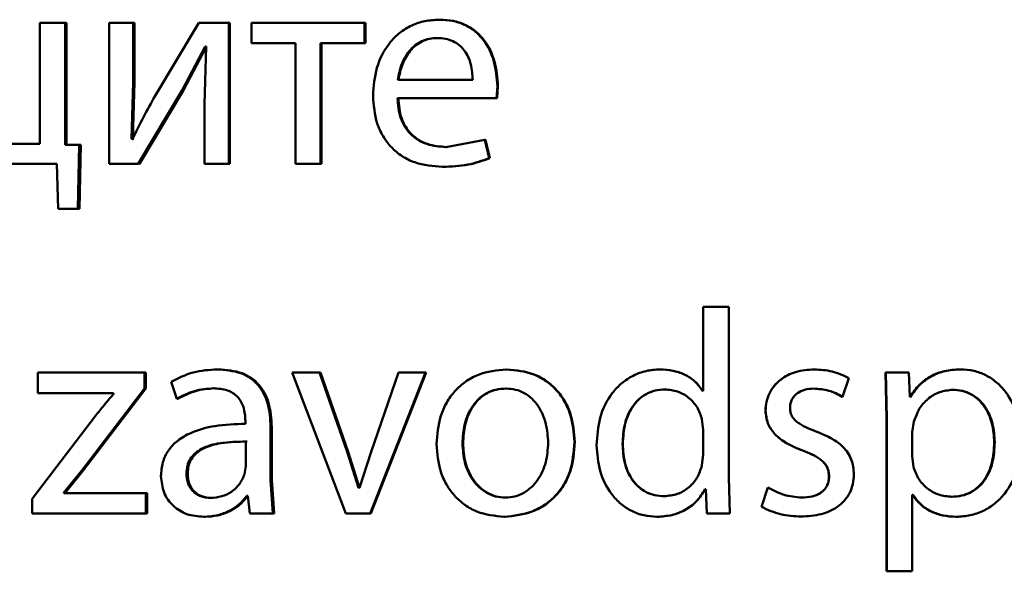
# Paper-space layout 'Лист1' of a CAD drawing. Units: millimetres. Extents: x -7300 to 7492, y -7767 to 3650.
# Drawn here: x -5719 to -5710, y 2191 to 2196 of the extents above; entities that cross this region are included whole.
import ezdxf

# ---------------------------------------------------------------- set-up
doc = ezdxf.new("R2010")
doc.units = ezdxf.units.MM

psp = doc.layouts.new('Лист1')

# ---------------------------------------------------------------- linework, layer by layer
at = {"color": 7, "linetype": 'Continuous', "lineweight": 50}
for p, q in [((-5718.6707, 2195.5059), (-5718.6707, 2194.4811)), ((-5718.4575, 2195.5059), (-5718.6707, 2195.5059)), ((-5718.4575, 2194.4741), (-5718.4575, 2195.5059)), ((-5718.4447, 2195.5059), (-5718.4575, 2195.5059)), ((-5718.4447, 2194.4741), (-5718.4447, 2195.5059)), ((-5718.0839, 2195.5059), (-5718.0839, 2194.3111)), ((-5717.8803, 2195.5059), (-5718.0839, 2195.5059)), ((-5717.8803, 2195.0025), (-5717.8803, 2195.5059)), ((-5717.8687, 2195.5059), (-5717.8803, 2195.5059)), ((-5717.8687, 2195.0025), (-5717.8687, 2195.5059)), ((-5717.3215, 2195.5059), (-5717.6931, 2194.8889)), ((-5717.0682, 2195.5059), (-5717.3215, 2195.5059)), ((-5717.0682, 2194.3111), (-5717.0682, 2195.5059)), ((-5717.0585, 2195.5059), (-5717.0682, 2195.5059)), ((-5717.0585, 2194.3111), (-5717.0585, 2195.5059)), ((-5716.8756, 2195.5059), (-5716.8756, 2195.3334)), ((-5715.9165, 2195.5059), (-5716.8756, 2195.5059)), ((-5715.9165, 2195.3334), (-5715.9165, 2195.5059)), ((-5715.9094, 2195.5059), (-5715.9165, 2195.5059)), ((-5715.9094, 2195.3334), (-5715.9094, 2195.5059)), ((-5715.2781, 2195.5331), (-5715.2838, 2195.5331)), ((-5717.4642, 2194.9359), (-5717.2673, 2195.3063)), ((-5717.4536, 2194.9359), (-5717.2572, 2195.3063)), ((-5717.26, 2195.3063), (-5717.2747, 2194.8173)), ((-5717.26, 2195.3063), (-5717.2673, 2195.3063)), ((-5716.5034, 2195.3334), (-5716.8756, 2195.3334)), ((-5716.5034, 2195.3334), (-5716.5034, 2194.3111)), ((-5715.9165, 2195.3334), (-5716.2892, 2195.3334)), ((-5716.2892, 2194.3111), (-5716.2892, 2195.3334)), ((-5716.2812, 2194.3111), (-5716.2812, 2195.3334)), ((-5715.9094, 2195.3334), (-5715.9165, 2195.3334)), ((-5715.2954, 2195.3779), (-5715.3012, 2195.3779)), ((-5717.8926, 2194.5231), (-5717.8803, 2195.0025)), ((-5717.881, 2194.5231), (-5717.8687, 2195.0025)), ((-5714.9997, 2195.0244), (-5715.6351, 2195.0244)), ((-5717.8361, 2194.3111), (-5717.4642, 2194.9359)), ((-5717.8246, 2194.3111), (-5717.4536, 2194.9359)), ((-5717.4536, 2194.9359), (-5717.4642, 2194.9359)), ((-5714.7973, 2194.8692), (-5714.7899, 2194.9701)), ((-5714.7927, 2194.8692), (-5714.7853, 2194.9701)), ((-5717.2747, 2194.8173), (-5717.2747, 2194.3111)), ((-5714.7973, 2194.8692), (-5715.6375, 2194.8692)), ((-5714.7927, 2194.8692), (-5714.7973, 2194.8692)), ((-5718.6707, 2194.4811), (-5719.0853, 2194.4811)), ((-5718.3362, 2194.4716), (-5718.4575, 2194.4741)), ((-5718.4447, 2194.4741), (-5718.4575, 2194.4741)), ((-5718.3237, 2194.4716), (-5718.4447, 2194.4741)), ((-5718.3485, 2193.9308), (-5718.3362, 2194.4716)), ((-5718.3237, 2194.4716), (-5718.3362, 2194.4716)), ((-5718.3359, 2193.9308), (-5718.3237, 2194.4716)), ((-5717.8852, 2194.5206), (-5717.8926, 2194.5231)), ((-5717.881, 2194.5231), (-5717.8926, 2194.5231)), ((-5717.8737, 2194.5206), (-5717.881, 2194.5231)), ((-5714.8958, 2194.5157), (-5715.227, 2194.454)), ((-5714.8588, 2194.3601), (-5714.8958, 2194.5157)), ((-5714.891, 2194.5157), (-5714.8958, 2194.5157)), ((-5714.854, 2194.3601), (-5714.891, 2194.5157)), ((-5715.2214, 2194.454), (-5715.227, 2194.454)), ((-5718.5256, 2194.3111), (-5719.9191, 2194.3111)), ((-5718.5256, 2194.3111), (-5718.5158, 2193.9308)), ((-5717.8361, 2194.3111), (-5718.0839, 2194.3111)), ((-5717.8246, 2194.3111), (-5717.8361, 2194.3111)), ((-5717.0682, 2194.3111), (-5717.2747, 2194.3111)), ((-5717.0585, 2194.3111), (-5717.0682, 2194.3111)), ((-5716.2892, 2194.3111), (-5716.5034, 2194.3111)), ((-5716.2812, 2194.3111), (-5716.2892, 2194.3111)), ((-5714.854, 2194.3601), (-5714.8588, 2194.3601)), ((-5715.2511, 2194.2864), (-5715.2567, 2194.2864)), ((-5718.3485, 2193.9308), (-5718.5158, 2193.9308)), ((-5718.3359, 2193.9308), (-5718.3485, 2193.9308)), ((-5713.0452, 2193.1007), (-5713.0452, 2192.3874)), ((-5712.8278, 2193.1007), (-5713.0452, 2193.1007)), ((-5712.8278, 2191.6564), (-5712.8278, 2193.1007)), ((-5712.8276, 2193.1007), (-5712.8278, 2193.1007)), ((-5712.8276, 2191.6564), (-5712.8276, 2193.1007)), ((-5717.1566, 2192.5697), (-5717.1665, 2192.5697)), ((-5714.7087, 2192.5697), (-5714.7131, 2192.5697)), ((-5713.4103, 2192.5697), (-5713.4118, 2192.5697)), ((-5712.104, 2192.5697), (-5712.1026, 2192.5697)), ((-5710.865, 2192.5697), (-5710.8608, 2192.5697)), ((-5718.6877, 2192.5426), (-5718.6877, 2192.3676)), ((-5717.7818, 2192.5426), (-5718.6877, 2192.5426)), ((-5717.7842, 2192.4071), (-5717.7818, 2192.5426)), ((-5717.7705, 2192.5426), (-5717.7818, 2192.5426)), ((-5717.7729, 2192.4071), (-5717.7705, 2192.5426)), ((-5716.5303, 2192.5426), (-5716.0768, 2191.3477)), ((-5716.2985, 2192.5426), (-5716.5303, 2192.5426)), ((-5716.0645, 2191.8709), (-5716.2985, 2192.5426)), ((-5716.2905, 2192.5426), (-5716.2985, 2192.5426)), ((-5716.057, 2191.8709), (-5716.2905, 2192.5426)), ((-5715.8695, 2191.3477), (-5715.4002, 2192.5426)), ((-5715.8624, 2191.3477), (-5715.3942, 2192.5426)), ((-5715.6275, 2192.5426), (-5715.8596, 2191.8712)), ((-5715.4002, 2192.5426), (-5715.6275, 2192.5426)), ((-5715.3942, 2192.5426), (-5715.4002, 2192.5426)), ((-5711.8626, 2192.338), (-5711.8081, 2192.496)), ((-5711.4988, 2192.5426), (-5711.489, 2192.1524)), ((-5711.4988, 2192.5426), (-5711.496, 2192.5426)), ((-5711.496, 2192.5426), (-5711.4862, 2192.1524)), ((-5711.301, 2192.5426), (-5711.496, 2192.5426)), ((-5711.2911, 2192.338), (-5711.301, 2192.5426)), ((-5718.315, 2191.7128), (-5717.7842, 2192.4071)), ((-5718.3025, 2191.7128), (-5717.7729, 2192.4071)), ((-5717.7729, 2192.4071), (-5717.7842, 2192.4071)), ((-5717.5579, 2192.4639), (-5717.5087, 2192.3207)), ((-5717.1885, 2192.4096), (-5717.1985, 2192.4096)), ((-5714.7136, 2192.4071), (-5714.718, 2192.4071)), ((-5713.3684, 2192.3997), (-5713.3698, 2192.3997)), ((-5713.0452, 2192.3874), (-5713.0502, 2192.3874)), ((-5712.109, 2192.4071), (-5712.1077, 2192.4071)), ((-5710.9315, 2192.3972), (-5710.9275, 2192.3972)), ((-5718.0448, 2192.3676), (-5718.6877, 2192.3676)), ((-5718.0448, 2192.3676), (-5718.0448, 2192.3627)), ((-5717.498, 2192.3207), (-5717.5087, 2192.3207)), ((-5711.8646, 2192.338), (-5711.8626, 2192.338)), ((-5711.2861, 2192.338), (-5711.2911, 2192.338)), ((-5718.1996, 2192.1775), (-5718.7367, 2191.4733)), ((-5716.9272, 2192.1326), (-5716.9272, 2192.108)), ((-5713.0452, 2192.0564), (-5713.0552, 2192.1478)), ((-5711.489, 2192.1524), (-5711.489, 2190.8588)), ((-5711.4862, 2192.1524), (-5711.4862, 2190.8588)), ((-5716.7131, 2191.6342), (-5716.7131, 2192.0808)), ((-5716.7042, 2191.6342), (-5716.7042, 2192.0808)), ((-5713.0452, 2191.849), (-5713.0452, 2192.0564)), ((-5711.2565, 2192.1277), (-5711.2713, 2192.0388)), ((-5711.2713, 2192.0388), (-5711.2713, 2191.8338)), ((-5716.9223, 2191.7502), (-5716.9223, 2191.9577)), ((-5716.9129, 2191.9577), (-5716.9223, 2191.9577)), ((-5715.9682, 2191.5647), (-5716.0645, 2191.8709)), ((-5715.961, 2191.5647), (-5716.057, 2191.8709)), ((-5715.8596, 2191.8712), (-5715.9607, 2191.5647)), ((-5713.0552, 2191.7552), (-5713.0452, 2191.849)), ((-5711.2713, 2191.8338), (-5711.2614, 2191.7449)), ((-5716.9346, 2191.6807), (-5716.9223, 2191.7502)), ((-5718.4669, 2191.5252), (-5718.315, 2191.7128)), ((-5718.454, 2191.5252), (-5718.3025, 2191.7128)), ((-5716.6935, 2191.3477), (-5716.7131, 2191.6342)), ((-5716.6846, 2191.3477), (-5716.7042, 2191.6342)), ((-5712.8179, 2191.3477), (-5712.8278, 2191.6564)), ((-5712.8177, 2191.3477), (-5712.8276, 2191.6564)), ((-5711.9777, 2191.661), (-5711.9761, 2191.661)), ((-5715.9607, 2191.5647), (-5715.9682, 2191.5647)), ((-5713.023, 2191.5548), (-5713.0279, 2191.5548)), ((-5713.023, 2191.5548), (-5713.0131, 2191.3477)), ((-5712.4963, 2191.5696), (-5712.5506, 2191.4045)), ((-5712.4958, 2191.5696), (-5712.5502, 2191.4045)), ((-5712.4963, 2191.5696), (-5712.4958, 2191.5696)), ((-5718.7367, 2191.4733), (-5718.7367, 2191.3477)), ((-5718.4669, 2191.5202), (-5718.4669, 2191.5252)), ((-5718.454, 2191.5252), (-5718.4669, 2191.5252)), ((-5717.7719, 2191.5202), (-5718.4669, 2191.5202)), ((-5718.454, 2191.5202), (-5718.454, 2191.5252)), ((-5717.7719, 2191.3477), (-5717.7719, 2191.5202)), ((-5717.7606, 2191.5202), (-5717.7719, 2191.5202)), ((-5717.7606, 2191.3477), (-5717.7606, 2191.5202)), ((-5717.2131, 2191.4807), (-5717.2232, 2191.4807)), ((-5716.9076, 2191.498), (-5716.9149, 2191.498)), ((-5716.9076, 2191.498), (-5716.8903, 2191.3477)), ((-5714.7185, 2191.4832), (-5714.723, 2191.4832)), ((-5713.3733, 2191.4955), (-5713.3747, 2191.4955)), ((-5712.2102, 2191.4832), (-5712.2091, 2191.4832)), ((-5711.2663, 2191.5079), (-5711.2713, 2191.5079)), ((-5711.2713, 2190.8588), (-5711.2713, 2191.5079)), ((-5710.9389, 2191.4906), (-5710.9349, 2191.4906)), ((-5712.5506, 2191.4045), (-5712.5502, 2191.4045)), ((-5717.7719, 2191.3477), (-5718.7367, 2191.3477)), ((-5717.7606, 2191.3477), (-5717.7719, 2191.3477)), ((-5717.2696, 2191.3206), (-5717.2798, 2191.3206)), ((-5716.6935, 2191.3477), (-5716.8903, 2191.3477)), ((-5716.6846, 2191.3477), (-5716.6935, 2191.3477)), ((-5715.8695, 2191.3477), (-5716.0768, 2191.3477)), ((-5715.8624, 2191.3477), (-5715.8695, 2191.3477)), ((-5714.7283, 2191.3206), (-5714.7328, 2191.3206)), ((-5713.435, 2191.3206), (-5713.4366, 2191.3206)), ((-5712.8179, 2191.3477), (-5713.0131, 2191.3477)), ((-5712.8177, 2191.3477), (-5712.8179, 2191.3477)), ((-5712.2151, 2191.323), (-5712.214, 2191.323)), ((-5710.9019, 2191.3206), (-5710.8978, 2191.3206)), ((-5711.489, 2190.8588), (-5711.4862, 2190.8588)), ((-5711.2713, 2190.8588), (-5711.4862, 2190.8588))]:
    psp.add_line(p, q, dxfattribs=at)
for points, knots in [([(-5715.2838, 2195.5331), (-5715.3248, 2195.5308), (-5715.4047, 2195.5264), (-5715.5189, 2195.4879), (-5715.621, 2195.4257), (-5715.7334, 2195.3117), (-5715.827, 2195.1283), (-5715.8387, 2194.9688), (-5715.8446, 2194.8889)], [0, 0, 0, 0, 0.128511, 0.250637, 0.374787, 0.501049, 0.750269, 1, 1, 1, 1]), ([(-5714.7899, 2194.9701), (-5714.7954, 2195.0403), (-5714.8065, 2195.1806), (-5714.8853, 2195.3423), (-5714.9821, 2195.4416), (-5715.0707, 2195.4951), (-5715.173, 2195.5276), (-5715.2459, 2195.5312), (-5715.2838, 2195.5331)], [0, 0, 0, 0, 0.249754, 0.498954, 0.620965, 0.740475, 0.864672, 1, 1, 1, 1]), ([(-5714.7853, 2194.9701), (-5714.7908, 2195.0403), (-5714.8018, 2195.1805), (-5714.8805, 2195.3422), (-5714.977, 2195.4416), (-5715.0654, 2195.4951), (-5715.1676, 2195.5276), (-5715.2402, 2195.5312), (-5715.2781, 2195.5331)], [0, 0, 0, 0, 0.249995, 0.499335, 0.621342, 0.74078, 0.864847, 1, 1, 1, 1]), ([(-5715.3012, 2195.3779), (-5715.3241, 2195.3766), (-5715.3688, 2195.3739), (-5715.4323, 2195.3524), (-5715.489, 2195.3174), (-5715.5523, 2195.2545), (-5715.6097, 2195.1559), (-5715.6266, 2195.0682), (-5715.6351, 2195.0244)], [0, 0, 0, 0, 0.129036, 0.251338, 0.37314, 0.500751, 0.75026, 1, 1, 1, 1]), ([(-5715.2954, 2195.3779), (-5715.3183, 2195.3766), (-5715.3629, 2195.3739), (-5715.4263, 2195.3524), (-5715.4828, 2195.3174), (-5715.546, 2195.2545), (-5715.6033, 2195.1558), (-5715.6201, 2195.0682), (-5715.6286, 2195.0244)], [0, 0, 0, 0, 0.1288861, 0.2510703, 0.3728031, 0.5004012, 0.7500304, 1, 1, 1, 1]), ([(-5714.9997, 2195.0244), (-5715.0023, 2195.0682), (-5715.0073, 2195.1557), (-5715.0539, 2195.2575), (-5715.1132, 2195.3202), (-5715.168, 2195.3539), (-5715.2318, 2195.3743), (-5715.2773, 2195.3767), (-5715.3012, 2195.3779)], [0, 0, 0, 0, 0.249823, 0.499019, 0.620337, 0.739424, 0.86377, 1, 1, 1, 1]), ([(-5717.6931, 2194.8889), (-5717.7267, 2194.8284), (-5717.7939, 2194.7073), (-5717.8548, 2194.5828), (-5717.8852, 2194.5206)], [0, 0, 0, 0, 0.500004, 1, 1, 1, 1]), ([(-5715.8446, 2194.8889), (-5715.8387, 2194.8094), (-5715.8298, 2194.6892), (-5715.7633, 2194.5438), (-5715.6918, 2194.4486), (-5715.5998, 2194.3733), (-5715.4564, 2194.3022), (-5715.3363, 2194.2927), (-5715.2567, 2194.2864)], [0, 0, 0, 0, 0.249493, 0.376921, 0.499719, 0.623297, 0.750144, 1, 1, 1, 1]), ([(-5715.227, 2194.454), (-5715.2822, 2194.4583), (-5715.3656, 2194.4648), (-5715.4658, 2194.5127), (-5715.5289, 2194.5631), (-5715.5771, 2194.6252), (-5715.6252, 2194.725), (-5715.6325, 2194.8102), (-5715.6375, 2194.8692)], [0, 0, 0, 0, 0.24992, 0.377396, 0.500337, 0.615009, 0.733444, 1, 1, 1, 1]), ([(-5715.2214, 2194.454), (-5715.2765, 2194.4583), (-5715.3597, 2194.4648), (-5715.4596, 2194.5128), (-5715.5226, 2194.5631), (-5715.5707, 2194.6252), (-5715.6187, 2194.725), (-5715.6259, 2194.8102), (-5715.6309, 2194.8692)], [0, 0, 0, 0, 0.249653, 0.377075, 0.499951, 0.614698, 0.732881, 1, 1, 1, 1]), ([(-5715.2567, 2194.2864), (-5715.1841, 2194.2887), (-5715.0476, 2194.2931), (-5714.919, 2194.3387), (-5714.8588, 2194.3601)], [0, 0, 0, 0, 0.5317405, 1, 1, 1, 1]), ([(-5715.2511, 2194.2864), (-5715.1786, 2194.2887), (-5715.0424, 2194.2931), (-5714.9141, 2194.3387), (-5714.854, 2194.3601)], [0, 0, 0, 0, 0.531698, 1, 1, 1, 1]), ([(-5717.1665, 2192.5697), (-5717.2355, 2192.5657), (-5717.3732, 2192.5576), (-5717.4964, 2192.4951), (-5717.5579, 2192.4639)], [0, 0, 0, 0, 0.5004684, 1, 1, 1, 1]), ([(-5716.7131, 2192.0808), (-5716.7171, 2192.1508), (-5716.7227, 2192.2508), (-5716.7708, 2192.3694), (-5716.8195, 2192.4414), (-5716.8846, 2192.4991), (-5716.9986, 2192.5581), (-5717.0975, 2192.5649), (-5717.1665, 2192.5697)], [0, 0, 0, 0, 0.273322, 0.390412, 0.499952, 0.613268, 0.730443, 1, 1, 1, 1]), ([(-5716.7042, 2192.0808), (-5716.7081, 2192.1509), (-5716.7137, 2192.2508), (-5716.7618, 2192.3695), (-5716.8104, 2192.4414), (-5716.8753, 2192.4991), (-5716.989, 2192.558), (-5717.0878, 2192.5649), (-5717.1566, 2192.5697)], [0, 0, 0, 0, 0.27399, 0.390805, 0.500354, 0.613658, 0.730755, 1, 1, 1, 1]), ([(-5714.7131, 2192.5697), (-5714.7947, 2192.5617), (-5714.9175, 2192.5496), (-5715.0612, 2192.4698), (-5715.1527, 2192.3892), (-5715.224, 2192.2897), (-5715.2908, 2192.1401), (-5715.2999, 2192.017), (-5715.306, 2191.9354)], [0, 0, 0, 0, 0.2495827, 0.3753937, 0.5000832, 0.6231663, 0.750411, 1, 1, 1, 1]), ([(-5714.1368, 2191.9552), (-5714.1429, 2192.0343), (-5714.152, 2192.1538), (-5714.2171, 2192.2989), (-5714.2862, 2192.3955), (-5714.3749, 2192.4738), (-5714.5147, 2192.551), (-5714.6338, 2192.5622), (-5714.7131, 2192.5697)], [0, 0, 0, 0, 0.249574, 0.376857, 0.49991, 0.624696, 0.750395, 1, 1, 1, 1]), ([(-5714.1337, 2191.9552), (-5714.1397, 2192.0343), (-5714.1488, 2192.1538), (-5714.2137, 2192.2989), (-5714.2827, 2192.3955), (-5714.3712, 2192.4738), (-5714.5106, 2192.5509), (-5714.6296, 2192.5622), (-5714.7087, 2192.5697)], [0, 0, 0, 0, 0.249828, 0.377236, 0.50029, 0.625077, 0.750668, 1, 1, 1, 1]), ([(-5713.4118, 2192.5697), (-5713.4512, 2192.5671), (-5713.5293, 2192.562), (-5713.6397, 2192.5203), (-5713.7379, 2192.456), (-5713.845, 2192.3421), (-5713.9337, 2192.1619), (-5713.9436, 2192.006), (-5713.9485, 2191.928)], [0, 0, 0, 0, 0.126486, 0.250552, 0.374442, 0.50098, 0.750233, 1, 1, 1, 1]), ([(-5713.0502, 2192.3874), (-5713.0702, 2192.4157), (-5713.1113, 2192.4737), (-5713.2025, 2192.5292), (-5713.3044, 2192.564), (-5713.3752, 2192.5678), (-5713.4118, 2192.5697)], [0, 0, 0, 0, 0.24317, 0.499403, 0.740891, 1, 1, 1, 1]), ([(-5713.0495, 2192.3874), (-5713.0695, 2192.4157), (-5713.1104, 2192.4736), (-5713.2015, 2192.5292), (-5713.303, 2192.564), (-5713.3737, 2192.5678), (-5713.4103, 2192.5697)], [0, 0, 0, 0, 0.243385, 0.499625, 0.741057, 1, 1, 1, 1]), ([(-5712.104, 2192.5697), (-5712.1573, 2192.5661), (-5712.2584, 2192.5591), (-5712.3736, 2192.4996), (-5712.4446, 2192.4313), (-5712.485, 2192.3674), (-5712.5109, 2192.2957), (-5712.5144, 2192.2452), (-5712.5161, 2192.2194)], [0, 0, 0, 0, 0.2631699, 0.4995582, 0.6254315, 0.7492002, 0.872306, 1, 1, 1, 1]), ([(-5712.1026, 2192.5697), (-5712.156, 2192.5661), (-5712.2573, 2192.5591), (-5712.3729, 2192.4995), (-5712.4441, 2192.4312), (-5712.4848, 2192.3673), (-5712.5108, 2192.2956), (-5712.514, 2192.2451), (-5712.5156, 2192.2194)], [0, 0, 0, 0, 0.263355, 0.499839, 0.626, 0.75004, 0.872769, 1, 1, 1, 1]), ([(-5711.8081, 2192.496), (-5711.8548, 2192.5177), (-5711.9483, 2192.561), (-5712.0512, 2192.5668), (-5712.1026, 2192.5697)], [0, 0, 0, 0, 0.499661, 1, 1, 1, 1]), ([(-5710.865, 2192.5697), (-5710.9095, 2192.5671), (-5710.9952, 2192.5621), (-5711.1144, 2192.5163), (-5711.2164, 2192.4419), (-5711.2646, 2192.3733), (-5711.2894, 2192.338)], [0, 0, 0, 0, 0.263506, 0.506347, 0.745844, 1, 1, 1, 1]), ([(-5710.8608, 2192.5697), (-5710.9055, 2192.5671), (-5710.9913, 2192.5621), (-5711.1108, 2192.5164), (-5711.213, 2192.442), (-5711.2613, 2192.3733), (-5711.2861, 2192.338)], [0, 0, 0, 0, 0.263661, 0.506583, 0.746037, 1, 1, 1, 1]), ([(-5710.3539, 2191.9626), (-5710.359, 2192.0364), (-5710.3691, 2192.1837), (-5710.4521, 2192.3544), (-5710.5527, 2192.4627), (-5710.6452, 2192.5236), (-5710.7495, 2192.5626), (-5710.8233, 2192.5673), (-5710.8608, 2192.5697)], [0, 0, 0, 0, 0.249786, 0.499074, 0.625823, 0.749468, 0.872795, 1, 1, 1, 1]), ([(-5717.5087, 2192.3207), (-5717.4601, 2192.3463), (-5717.3629, 2192.3974), (-5717.2533, 2192.4056), (-5717.1985, 2192.4096)], [0, 0, 0, 0, 0.499783, 1, 1, 1, 1]), ([(-5717.498, 2192.3207), (-5717.4495, 2192.3463), (-5717.3525, 2192.3974), (-5717.2432, 2192.4056), (-5717.1885, 2192.4096)], [0, 0, 0, 0, 0.499863, 1, 1, 1, 1]), ([(-5717.1985, 2192.4096), (-5717.1582, 2192.407), (-5717.1005, 2192.4032), (-5717.0331, 2192.3713), (-5716.9938, 2192.3397), (-5716.9636, 2192.2993), (-5716.9332, 2192.2311), (-5716.9297, 2192.1731), (-5716.9272, 2192.1326)], [0, 0, 0, 0, 0.271581, 0.388703, 0.500275, 0.611161, 0.728246, 1, 1, 1, 1]), ([(-5714.718, 2192.4071), (-5714.7469, 2192.4054), (-5714.8026, 2192.402), (-5714.8809, 2192.3726), (-5714.9482, 2192.3247), (-5715.0193, 2192.2395), (-5715.0754, 2192.1088), (-5715.0827, 2191.9983), (-5715.0864, 2191.9429)], [0, 0, 0, 0, 0.130362, 0.251982, 0.372773, 0.500802, 0.750171, 1, 1, 1, 1]), ([(-5714.7136, 2192.4071), (-5714.7423, 2192.4054), (-5714.798, 2192.402), (-5714.8761, 2192.3726), (-5714.9433, 2192.3247), (-5715.0141, 2192.2395), (-5715.0701, 2192.1088), (-5715.0775, 2191.9983), (-5715.0811, 2191.9429)], [0, 0, 0, 0, 0.130194, 0.251688, 0.372411, 0.500438, 0.749948, 1, 1, 1, 1]), ([(-5714.3591, 2191.9478), (-5714.3631, 2192.002), (-5714.371, 2192.1104), (-5714.4261, 2192.2387), (-5714.4946, 2192.3238), (-5714.5601, 2192.3722), (-5714.636, 2192.4019), (-5714.6901, 2192.4054), (-5714.718, 2192.4071)], [0, 0, 0, 0, 0.2497937, 0.4992652, 0.6293823, 0.7507456, 0.8715245, 1, 1, 1, 1]), ([(-5713.3698, 2192.3997), (-5713.3979, 2192.3979), (-5713.4526, 2192.3944), (-5713.5293, 2192.3641), (-5713.5957, 2192.316), (-5713.663, 2192.234), (-5713.7185, 2192.1054), (-5713.7251, 2191.9962), (-5713.7286, 2191.9379)], [0, 0, 0, 0, 0.128396, 0.25035, 0.372698, 0.500563, 0.733713, 1, 1, 1, 1]), ([(-5713.3684, 2192.3997), (-5713.3964, 2192.3979), (-5713.451, 2192.3944), (-5713.5275, 2192.3641), (-5713.5937, 2192.316), (-5713.661, 2192.2339), (-5713.7163, 2192.1054), (-5713.7228, 2191.9962), (-5713.7263, 2191.9379)], [0, 0, 0, 0, 0.12823, 0.250057, 0.372337, 0.500201, 0.733479, 1, 1, 1, 1]), ([(-5713.0552, 2192.1478), (-5713.0667, 2192.1829), (-5713.0895, 2192.2523), (-5713.1645, 2192.3335), (-5713.26, 2192.3899), (-5713.3329, 2192.3964), (-5713.3698, 2192.3997)], [0, 0, 0, 0, 0.2525, 0.499846, 0.746388, 1, 1, 1, 1]), ([(-5712.3081, 2192.2441), (-5712.3072, 2192.2566), (-5712.3056, 2192.2809), (-5712.293, 2192.315), (-5712.2727, 2192.3448), (-5712.2378, 2192.3758), (-5712.1818, 2192.4024), (-5712.1334, 2192.4055), (-5712.1077, 2192.4071)], [0, 0, 0, 0, 0.129832, 0.251666, 0.372721, 0.500346, 0.733479, 1, 1, 1, 1]), ([(-5712.109, 2192.4071), (-5712.0653, 2192.4042), (-5711.979, 2192.3984), (-5711.9024, 2192.358), (-5711.8646, 2192.338)], [0, 0, 0, 0, 0.50561, 1, 1, 1, 1]), ([(-5712.1077, 2192.4071), (-5712.0639, 2192.4042), (-5711.9773, 2192.3984), (-5711.9006, 2192.358), (-5711.8626, 2192.338)], [0, 0, 0, 0, 0.5056924, 1, 1, 1, 1]), ([(-5710.9275, 2192.3972), (-5710.9656, 2192.3929), (-5711.0419, 2192.3844), (-5711.1409, 2192.3234), (-5711.2186, 2192.2369), (-5711.2437, 2192.1645), (-5711.2565, 2192.1277)], [0, 0, 0, 0, 0.250022, 0.499845, 0.746203, 1, 1, 1, 1]), ([(-5710.5759, 2191.9527), (-5710.5794, 2192.0059), (-5710.5864, 2192.112), (-5710.6416, 2192.237), (-5710.711, 2192.3179), (-5710.7763, 2192.3634), (-5710.8511, 2192.392), (-5710.9043, 2192.3955), (-5710.9315, 2192.3972)], [0, 0, 0, 0, 0.250124, 0.499686, 0.627175, 0.749406, 0.87186, 1, 1, 1, 1]), ([(-5710.5711, 2191.9527), (-5710.5746, 2192.0059), (-5710.5816, 2192.1121), (-5710.637, 2192.237), (-5710.7065, 2192.3179), (-5710.7719, 2192.3634), (-5710.8469, 2192.392), (-5710.9002, 2192.3955), (-5710.9275, 2192.3972)], [0, 0, 0, 0, 0.249899, 0.499321, 0.626815, 0.749117, 0.871696, 1, 1, 1, 1]), ([(-5718.0448, 2192.3627), (-5718.045, 2192.3624), (-5718.0474, 2192.3597), (-5718.0742, 2192.328), (-5718.1262, 2192.267), (-5718.1749, 2192.2076), (-5718.1996, 2192.1775)], [0, 0, 0, 0, 0.0045479, 0.0453469, 0.5159361, 1, 1, 1, 1]), ([(-5712.5161, 2192.2194), (-5712.5122, 2192.1832), (-5712.5042, 2192.1103), (-5712.4366, 2192.0135), (-5712.3332, 2191.9347), (-5712.2473, 2191.9001), (-5712.2003, 2191.8811)], [0, 0, 0, 0, 0.218202, 0.439498, 0.693357, 1, 1, 1, 1]), ([(-5712.5156, 2192.2194), (-5712.5117, 2192.1832), (-5712.5037, 2192.1103), (-5712.4359, 2192.0135), (-5712.3323, 2191.9347), (-5712.2462, 2191.9001), (-5712.1992, 2191.8811)], [0, 0, 0, 0, 0.217983, 0.439187, 0.693123, 1, 1, 1, 1]), ([(-5712.0804, 2192.0416), (-5712.1317, 2192.0611), (-5712.1968, 2192.0857), (-5712.2626, 2192.1348), (-5712.2891, 2192.1655), (-5712.3052, 2192.2026), (-5712.3071, 2192.2298), (-5712.3081, 2192.2441)], [0, 0, 0, 0, 0.500606, 0.634988, 0.750668, 0.869085, 1, 1, 1, 1]), ([(-5716.9272, 2192.108), (-5717.0141, 2192.1055), (-5717.1719, 2192.1008), (-5717.3676, 2192.0484), (-5717.5008, 2191.9732), (-5717.584, 2191.8876), (-5717.6351, 2191.7813), (-5717.6407, 2191.7039), (-5717.6437, 2191.6638)], [0, 0, 0, 0, 0.275402, 0.50066, 0.63568, 0.756361, 0.873812, 1, 1, 1, 1]), ([(-5711.7661, 2191.6807), (-5711.7697, 2191.7238), (-5711.775, 2191.7882), (-5711.8161, 2191.8645), (-5711.8685, 2191.9269), (-5711.9574, 2191.9901), (-5712.0366, 2192.0233), (-5712.0804, 2192.0416)], [0, 0, 0, 0, 0.249033, 0.3718, 0.499213, 0.72267, 1, 1, 1, 1]), ([(-5716.9223, 2191.9577), (-5716.9959, 2191.9569), (-5717.1245, 2191.9554), (-5717.2734, 2191.9155), (-5717.3559, 2191.8607), (-5717.3975, 2191.8118), (-5717.423, 2191.753), (-5717.426, 2191.7105), (-5717.4275, 2191.6885)], [0, 0, 0, 0, 0.34423, 0.60187, 0.706664, 0.802684, 0.897777, 1, 1, 1, 1]), ([(-5716.9129, 2191.9577), (-5716.9863, 2191.9569), (-5717.1147, 2191.9554), (-5717.2633, 2191.9155), (-5717.3455, 2191.8607), (-5717.387, 2191.8118), (-5717.4125, 2191.753), (-5717.4155, 2191.7105), (-5717.417, 2191.6885)], [0, 0, 0, 0, 0.344006, 0.601527, 0.706327, 0.802409, 0.897619, 1, 1, 1, 1]), ([(-5715.306, 2191.9354), (-5715.2999, 2191.8566), (-5715.2908, 2191.7377), (-5715.2258, 2191.5932), (-5715.1568, 2191.497), (-5715.0688, 2191.4187), (-5714.9304, 2191.3406), (-5714.8117, 2191.3286), (-5714.7328, 2191.3206)], [0, 0, 0, 0, 0.2495779, 0.3766188, 0.4999361, 0.6248462, 0.7504569, 1, 1, 1, 1]), ([(-5715.0864, 2191.9429), (-5715.0827, 2191.8885), (-5715.0753, 2191.7797), (-5715.0176, 2191.6523), (-5714.947, 2191.5689), (-5714.8809, 2191.5207), (-5714.8051, 2191.4891), (-5714.7506, 2191.4852), (-5714.723, 2191.4832)], [0, 0, 0, 0, 0.249836, 0.499282, 0.627204, 0.749631, 0.873285, 1, 1, 1, 1]), ([(-5715.0811, 2191.9429), (-5715.0774, 2191.8885), (-5715.0701, 2191.7798), (-5715.0125, 2191.6523), (-5714.9421, 2191.569), (-5714.8761, 2191.5207), (-5714.8004, 2191.4891), (-5714.7461, 2191.4852), (-5714.7185, 2191.4832)], [0, 0, 0, 0, 0.250058, 0.499638, 0.627556, 0.749918, 0.873447, 1, 1, 1, 1]), ([(-5714.7328, 2191.3206), (-5714.6511, 2191.3291), (-5714.5279, 2191.3418), (-5714.3834, 2191.421), (-5714.2923, 2191.4997), (-5714.2219, 2191.5945), (-5714.1523, 2191.7433), (-5714.1431, 2191.8689), (-5714.1368, 2191.9552)], [0, 0, 0, 0, 0.249605, 0.376006, 0.500124, 0.617492, 0.736992, 1, 1, 1, 1]), ([(-5714.7283, 2191.3206), (-5714.6464, 2191.3292), (-5714.523, 2191.342), (-5714.3785, 2191.4218), (-5714.2877, 2191.5008), (-5714.2179, 2191.5958), (-5714.149, 2191.7442), (-5714.1399, 2191.8692), (-5714.1337, 2191.9552)], [0, 0, 0, 0, 0.250286, 0.377063, 0.501679, 0.618588, 0.737722, 1, 1, 1, 1]), ([(-5714.723, 2191.4832), (-5714.6954, 2191.4853), (-5714.6405, 2191.4893), (-5714.5645, 2191.5218), (-5714.4982, 2191.5709), (-5714.4282, 2191.6546), (-5714.3703, 2191.7828), (-5714.3629, 2191.8922), (-5714.3591, 2191.9478)], [0, 0, 0, 0, 0.126282, 0.25034, 0.372693, 0.500687, 0.746522, 1, 1, 1, 1]), ([(-5713.9485, 2191.928), (-5713.9433, 2191.854), (-5713.9328, 2191.7062), (-5713.8481, 2191.5356), (-5713.7463, 2191.4276), (-5713.6531, 2191.3669), (-5713.5482, 2191.3278), (-5713.4741, 2191.323), (-5713.4366, 2191.3206)], [0, 0, 0, 0, 0.249759, 0.499041, 0.625704, 0.749455, 0.872985, 1, 1, 1, 1]), ([(-5713.7286, 2191.9379), (-5713.7251, 2191.8812), (-5713.7187, 2191.775), (-5713.6634, 2191.6507), (-5713.5963, 2191.5724), (-5713.5307, 2191.5277), (-5713.4554, 2191.5003), (-5713.4022, 2191.4972), (-5713.3747, 2191.4955)], [0, 0, 0, 0, 0.266815, 0.499374, 0.626688, 0.749575, 0.87047, 1, 1, 1, 1]), ([(-5713.7263, 2191.9379), (-5713.7229, 2191.8812), (-5713.7164, 2191.7751), (-5713.6613, 2191.6507), (-5713.5944, 2191.5724), (-5713.5289, 2191.5277), (-5713.4538, 2191.5003), (-5713.4007, 2191.4972), (-5713.3733, 2191.4955)], [0, 0, 0, 0, 0.267056, 0.499743, 0.627053, 0.749867, 0.870635, 1, 1, 1, 1]), ([(-5710.9389, 2191.4906), (-5710.9104, 2191.4923), (-5710.8553, 2191.4956), (-5710.7774, 2191.5245), (-5710.7096, 2191.5714), (-5710.641, 2191.6531), (-5710.5856, 2191.783), (-5710.5793, 2191.8934), (-5710.5759, 2191.9527)], [0, 0, 0, 0, 0.129137, 0.250136, 0.372992, 0.500255, 0.731047, 1, 1, 1, 1]), ([(-5710.9349, 2191.4906), (-5710.9064, 2191.4923), (-5710.8512, 2191.4956), (-5710.773, 2191.5245), (-5710.7051, 2191.5714), (-5710.6363, 2191.653), (-5710.5808, 2191.783), (-5710.5745, 2191.8934), (-5710.5711, 2191.9527)], [0, 0, 0, 0, 0.129304, 0.25043, 0.373358, 0.500625, 0.731287, 1, 1, 1, 1]), ([(-5710.8978, 2191.3206), (-5710.8579, 2191.3231), (-5710.7791, 2191.3279), (-5710.6669, 2191.3678), (-5710.5665, 2191.4304), (-5710.4602, 2191.5405), (-5710.3693, 2191.7212), (-5710.3593, 2191.8788), (-5710.3539, 2191.9626)], [0, 0, 0, 0, 0.127089, 0.250572, 0.375132, 0.500932, 0.734698, 1, 1, 1, 1]), ([(-5712.2003, 2191.8811), (-5712.1474, 2191.8606), (-5712.0805, 2191.8346), (-5712.0175, 2191.778), (-5711.9939, 2191.7438), (-5711.9803, 2191.7041), (-5711.9786, 2191.6759), (-5711.9777, 2191.661)], [0, 0, 0, 0, 0.4997903, 0.6311331, 0.7491952, 0.8673718, 1, 1, 1, 1]), ([(-5712.1992, 2191.8811), (-5712.1461, 2191.8606), (-5712.0791, 2191.8346), (-5712.0158, 2191.778), (-5711.9921, 2191.7437), (-5711.9785, 2191.704), (-5711.9769, 2191.6759), (-5711.9761, 2191.661)], [0, 0, 0, 0, 0.500056, 0.631368, 0.750194, 0.867847, 1, 1, 1, 1]), ([(-5713.3747, 2191.4955), (-5713.3372, 2191.499), (-5713.2628, 2191.506), (-5713.166, 2191.5643), (-5713.0905, 2191.6482), (-5713.0671, 2191.719), (-5713.0552, 2191.7552)], [0, 0, 0, 0, 0.252074, 0.50024, 0.744631, 1, 1, 1, 1]), ([(-5711.2614, 2191.7449), (-5711.2487, 2191.7093), (-5711.2235, 2191.6389), (-5711.1452, 2191.5572), (-5711.047, 2191.5007), (-5710.9725, 2191.494), (-5710.9349, 2191.4906)], [0, 0, 0, 0, 0.252866, 0.499744, 0.74748, 1, 1, 1, 1]), ([(-5717.6437, 2191.6638), (-5717.6386, 2191.6169), (-5717.6311, 2191.5463), (-5717.5851, 2191.4638), (-5717.5397, 2191.4115), (-5717.4853, 2191.3706), (-5717.4004, 2191.33), (-5717.3288, 2191.3244), (-5717.2798, 2191.3206)], [0, 0, 0, 0, 0.249003, 0.374803, 0.49934, 0.618371, 0.738575, 1, 1, 1, 1]), ([(-5717.4275, 2191.6885), (-5717.4254, 2191.6592), (-5717.4224, 2191.6169), (-5717.3981, 2191.5671), (-5717.3738, 2191.5365), (-5717.3435, 2191.5117), (-5717.2942, 2191.4865), (-5717.2521, 2191.4831), (-5717.2232, 2191.4807)], [0, 0, 0, 0, 0.263938, 0.382127, 0.499664, 0.618072, 0.737635, 1, 1, 1, 1]), ([(-5717.417, 2191.6885), (-5717.4149, 2191.6592), (-5717.4119, 2191.6169), (-5717.3876, 2191.5671), (-5717.3634, 2191.5365), (-5717.3332, 2191.5117), (-5717.284, 2191.4865), (-5717.242, 2191.4831), (-5717.2131, 2191.4807)], [0, 0, 0, 0, 0.264217, 0.382486, 0.500052, 0.618432, 0.737914, 1, 1, 1, 1]), ([(-5717.2232, 2191.4807), (-5717.1911, 2191.4832), (-5717.1285, 2191.4879), (-5717.0433, 2191.5303), (-5716.9731, 2191.5942), (-5716.9475, 2191.6518), (-5716.9346, 2191.6807)], [0, 0, 0, 0, 0.25648, 0.500257, 0.749241, 1, 1, 1, 1]), ([(-5712.214, 2191.323), (-5712.1562, 2191.3263), (-5712.0485, 2191.3323), (-5711.9223, 2191.388), (-5711.8438, 2191.4564), (-5711.7989, 2191.5231), (-5711.7711, 2191.5993), (-5711.7678, 2191.6531), (-5711.7661, 2191.6807)], [0, 0, 0, 0, 0.268589, 0.500059, 0.626751, 0.750125, 0.871294, 1, 1, 1, 1]), ([(-5711.9777, 2191.661), (-5711.9788, 2191.6465), (-5711.9807, 2191.6187), (-5711.9955, 2191.5798), (-5712.0194, 2191.5468), (-5712.0603, 2191.5138), (-5712.1254, 2191.4876), (-5712.1804, 2191.4848), (-5712.2102, 2191.4832)], [0, 0, 0, 0, 0.131936, 0.253899, 0.373898, 0.500317, 0.728558, 1, 1, 1, 1]), ([(-5711.9761, 2191.661), (-5711.977, 2191.6466), (-5711.9789, 2191.6187), (-5711.9937, 2191.5799), (-5712.0178, 2191.5468), (-5712.0588, 2191.5138), (-5712.1241, 2191.4876), (-5712.1792, 2191.4848), (-5712.2091, 2191.4832)], [0, 0, 0, 0, 0.131352, 0.253, 0.373087, 0.500058, 0.728351, 1, 1, 1, 1]), ([(-5713.4366, 2191.3206), (-5713.3941, 2191.3233), (-5713.3112, 2191.3287), (-5713.1949, 2191.3758), (-5713.0934, 2191.449), (-5713.0496, 2191.5197), (-5713.0279, 2191.5548)], [0, 0, 0, 0, 0.256598, 0.500442, 0.751642, 1, 1, 1, 1]), ([(-5713.435, 2191.3206), (-5713.3926, 2191.3233), (-5713.3099, 2191.3287), (-5713.1938, 2191.3758), (-5713.0925, 2191.4491), (-5713.0489, 2191.5197), (-5713.0272, 2191.5548)], [0, 0, 0, 0, 0.256452, 0.500195, 0.751448, 1, 1, 1, 1]), ([(-5712.2091, 2191.4832), (-5712.2598, 2191.488), (-5712.3611, 2191.4976), (-5712.4509, 2191.5456), (-5712.4958, 2191.5696)], [0, 0, 0, 0, 0.499961, 1, 1, 1, 1]), ([(-5717.2798, 2191.3206), (-5717.2441, 2191.3228), (-5717.1739, 2191.327), (-5717.0736, 2191.3628), (-5716.9827, 2191.4173), (-5716.9373, 2191.4714), (-5716.9149, 2191.498)], [0, 0, 0, 0, 0.254428, 0.500286, 0.753695, 1, 1, 1, 1]), ([(-5717.2696, 2191.3206), (-5717.234, 2191.3228), (-5717.1639, 2191.327), (-5717.0638, 2191.3628), (-5716.9731, 2191.4174), (-5716.9279, 2191.4714), (-5716.9056, 2191.498)], [0, 0, 0, 0, 0.2543292, 0.5000922, 0.753554, 1, 1, 1, 1]), ([(-5711.2696, 2191.5079), (-5711.2484, 2191.4791), (-5711.2057, 2191.4209), (-5711.1136, 2191.3633), (-5711.0108, 2191.3269), (-5710.9389, 2191.3228), (-5710.9019, 2191.3206)], [0, 0, 0, 0, 0.2469164, 0.4996682, 0.7431896, 1, 1, 1, 1]), ([(-5711.2663, 2191.5079), (-5711.2451, 2191.4791), (-5711.2022, 2191.4209), (-5711.1099, 2191.3633), (-5711.007, 2191.3269), (-5710.9349, 2191.3228), (-5710.8978, 2191.3206)], [0, 0, 0, 0, 0.246707, 0.49945, 0.743025, 1, 1, 1, 1]), ([(-5712.5506, 2191.4045), (-5712.4974, 2191.3802), (-5712.3908, 2191.3315), (-5712.2737, 2191.3258), (-5712.2151, 2191.323)], [0, 0, 0, 0, 0.499565, 1, 1, 1, 1]), ([(-5712.5502, 2191.4045), (-5712.4968, 2191.3802), (-5712.39, 2191.3315), (-5712.2727, 2191.3258), (-5712.214, 2191.323)], [0, 0, 0, 0, 0.4995, 1, 1, 1, 1])]:
    psp.add_open_spline(points, degree=3, knots=knots, dxfattribs=at)

doc.saveas('drawing.dxf')
